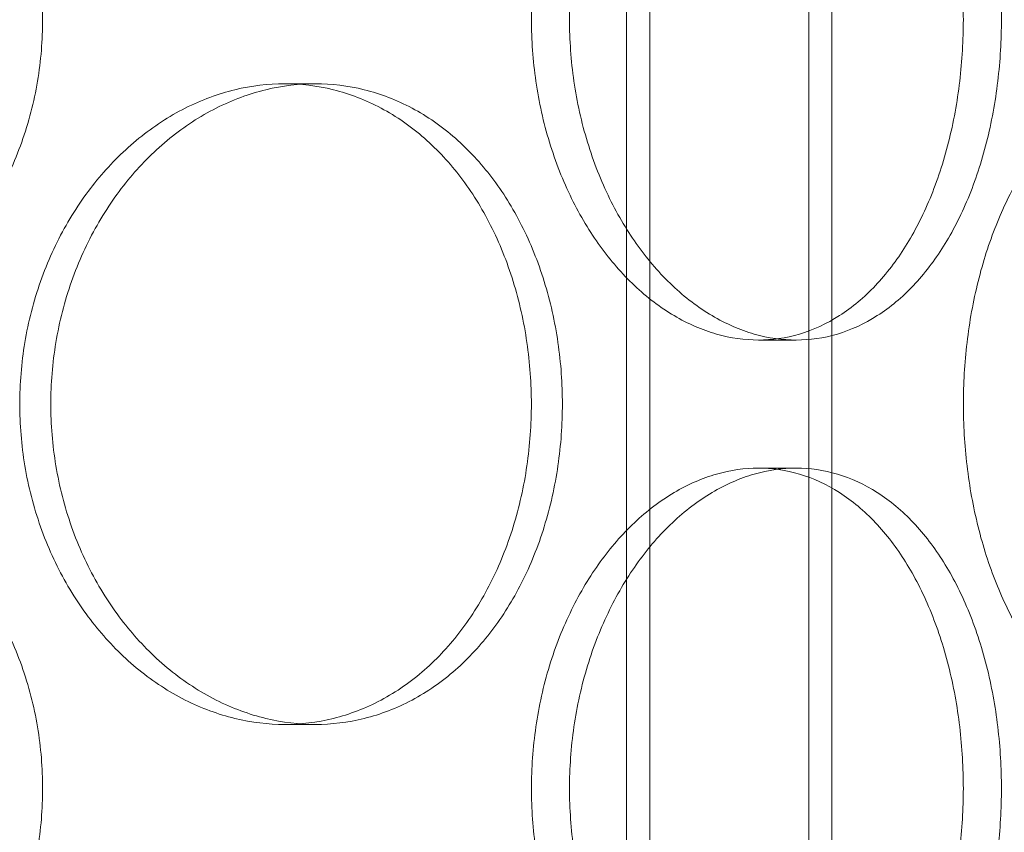
# Model space of a CAD drawing. Units: millimetres. Extents: x 255452 to 276816, y 159590 to 174542.
# Drawn here: x 258895 to 258972, y 170656 to 170719 of the extents above; entities that cross this region are included whole.
import ezdxf

# ---------------------------------------------------------------- set-up
doc = ezdxf.new("R2010")
doc.units = ezdxf.units.MM
doc.linetypes.add('DASHED', pattern=[0])
doc.layers.add('Skrytá (ISO)', color=1, linetype='DASHED', lineweight=18)

msp = doc.modelspace()

# ---------------------------------------------------------------- linework, layer by layer
at = {"layer": 'Skrytá (ISO)', "ltscale": 13.13244438171387}
for p, q in [((258942.7747861194, 170568.2101628729), (258942.7747861194, 171858.2101628729)), ((258958.7747861194, 170568.2101628729), (258958.7747861194, 171858.2101628729))]:
    msp.add_line(p, q, dxfattribs=at)
at = {"layer": 'Skrytá (ISO)', "ltscale": 13.11208343505859}
for p, q in [((258944.5747861194, 170568.2101628729), (258944.5747861194, 171856.2101628729)), ((258956.9747861194, 170568.2101628729), (258956.9747861194, 171856.2101628729))]:
    msp.add_line(p, q, dxfattribs=at)
at = {"layer": 'Skrytá (ISO)', "ltscale": 0.3045040965080261}
for p, q in [((258918.4993111237, 170714.2101628729), (258916.0887725782, 170714.2101628729)), ((258953.0462026862, 170694.2101628729), (258956.0022383551, 170694.2101628729)), ((258953.0462026862, 170684.2101628729), (258956.0022383551, 170684.2101628729)), ((258918.4993111237, 170664.2101628729), (258916.0887725782, 170664.2101628729))]:
    msp.add_line(p, q, dxfattribs=at)
at = {"layer": 'Skrytá (ISO)', "ltscale": 15.19915962219238}
for points, knots in [([(258897.2243445053, 170719.2101628729), (258897.2243445053, 170717.6397025107), (258897.0959255521, 170716.0158780702), (258896.5544832837, 170712.7862466763), (258896.1415669714, 170711.1804119248), (258895.0473273011, 170708.1009282521), (258894.3650883635, 170706.6248103112), (258892.7839559378, 170703.8952237549), (258891.8848946209, 170702.6418263509), (258889.9625319971, 170700.4231629104), (258888.8734917179, 170699.3819655887), (258886.4918645055, 170697.5465133913), (258885.1992785781, 170696.7521420108), (258882.4904289375, 170695.4762006676), (258881.0719499303, 170694.9936150204), (258878.2060805793, 170694.3605269159), (258876.7586491618, 170694.2101628729), (258873.947018754, 170694.2101628729), (258872.4872765522, 170694.3605269159), (258869.5710501646, 170694.9936150204), (258868.11455734, 170695.4762006676), (258865.3101187407, 170696.7521420108), (258863.9599679277, 170697.5465133913), (258861.4547423678, 170699.3819655887), (258860.2997940807, 170700.4231629104), (258858.2500245689, 170702.6418263509), (258857.2850021473, 170703.8952237549), (258855.5800778084, 170706.6248103112), (258854.8401348649, 170708.1009282521), (258853.6500255377, 170711.1804119248), (258853.198956108, 170712.7862466763), (258852.6069629001, 170716.0158780702), (258852.4661799375, 170717.6397025107), (258852.4661799375, 170720.7806232352), (258852.6069629001, 170722.4044476757), (258853.198956108, 170725.6340790696), (258853.6500255377, 170727.2399138211), (258854.8401348649, 170730.3193974938), (258855.5800778084, 170731.7955154347), (258857.2850021473, 170734.525101991), (258858.2500245689, 170735.778499395), (258860.2997940807, 170737.9971628354), (258861.4547423678, 170739.0383601572), (258863.9599679277, 170740.8738123546), (258865.3101187407, 170741.6681837351), (258868.11455734, 170742.9441250783), (258869.5710501646, 170743.4267107256), (258872.4872765522, 170744.05979883), (258873.947018754, 170744.2101628729), (258876.7586491618, 170744.2101628729), (258878.2060805793, 170744.05979883), (258881.0719499303, 170743.4267107256), (258882.4904289375, 170742.9441250783), (258885.1992785781, 170741.6681837351), (258886.4918645055, 170740.8738123546), (258888.8734917179, 170739.0383601572), (258889.9625319971, 170737.9971628354), (258891.8848946209, 170735.778499395), (258892.7839559378, 170734.525101991), (258894.3650883635, 170731.7955154347), (258895.0473273011, 170730.3193974938), (258896.1415669714, 170727.2399138211), (258896.5544832837, 170725.6340790696), (258897.0959255521, 170722.4044476757), (258897.2243445053, 170720.7806232352), (258897.2243445053, 170719.2101628729)], [0, 0, 0, 0, 0.4711381086830783, 0.4711381086830783, 0.9422762173661565, 0.9422762173661565, 1.413414326049235, 1.413414326049235, 1.884552434732313, 1.884552434732313, 2.355689449891475, 2.355689449891475, 2.826826465050637, 2.826826465050637, 3.297963480209798, 3.297963480209798, 3.76910049536896, 3.76910049536896, 4.240237510528122, 4.240237510528122, 4.711374525687285, 4.711374525687285, 5.182511540846447, 5.182511540846447, 5.65364855600561, 5.65364855600561, 6.124786664688688, 6.124786664688688, 6.595924773371767, 6.595924773371767, 7.067062882054845, 7.067062882054845, 7.538200990737923, 7.538200990737923, 8.009339099421002, 8.009339099421002, 8.48047720810408, 8.48047720810408, 8.951615316787159, 8.951615316787159, 9.422753425470237, 9.422753425470237, 9.893890440629399, 9.893890440629399, 10.36502745578856, 10.36502745578856, 10.83616447094772, 10.83616447094772, 11.30730148610689, 11.30730148610689, 11.77843850126605, 11.77843850126605, 12.24957551642521, 12.24957551642521, 12.72071253158437, 12.72071253158437, 13.19184954674353, 13.19184954674353, 13.66298765542661, 13.66298765542661, 14.13412576410969, 14.13412576410969, 14.60526387279277, 14.60526387279277, 15.07640198147585, 15.07640198147585, 15.07640198147585, 15.07640198147585]), ([(258972.0031042902, 170719.2101628729), (258972.0031042902, 170717.6397025107), (258971.9120536614, 170716.0158780702), (258971.5274498775, 170712.7862466763), (258971.233961946, 170711.1804119248), (258970.4538400676, 170708.1009282521), (258969.9665113862, 170706.6248103112), (258968.8325960113, 170703.8952237549), (258968.1858256105, 170702.6418263509), (258966.7967384137, 170700.4231629104), (258966.0069667122, 170699.3819655887), (258964.2705151388, 170697.5465133913), (258963.323779234, 170696.7521420108), (258961.3283824919, 170695.4762006676), (258960.2780497922, 170694.9936150204), (258958.1440054454, 170694.3605269159), (258957.060248204, 170694.2101628729), (258954.9442285062, 170694.2101628729), (258953.8400606824, 170694.3605269159), (258951.6225272245, 170694.9936150204), (258950.5091697712, 170695.4762006676), (258948.3552919562, 170696.7521420108), (258947.3131167354, 170697.5465133913), (258945.3717461108, 170699.3819655887), (258944.4727026697, 170700.4231629104), (258942.8723820774, 170702.6418263509), (258942.1162519055, 170703.8952237549), (258940.7770965586, 170706.6248103112), (258940.1940979076, 170708.1009282521), (258939.2550295746, 170711.1804119248), (258938.8982859379, 170712.7862466763), (258938.429871563, 170716.0158780702), (258938.3183221078, 170717.6397025107), (258938.3183221078, 170720.7806232352), (258938.429871563, 170722.4044476757), (258938.8982859379, 170725.6340790696), (258939.2550295746, 170727.2399138211), (258940.1940979076, 170730.3193974938), (258940.7770965586, 170731.7955154347), (258942.1162519055, 170734.525101991), (258942.8723820774, 170735.778499395), (258944.4727026697, 170737.9971628354), (258945.3717461108, 170739.0383601572), (258947.3131167354, 170740.8738123546), (258948.3552919562, 170741.6681837351), (258950.5091697712, 170742.9441250783), (258951.6225272245, 170743.4267107256), (258953.8400606824, 170744.05979883), (258954.9442285062, 170744.2101628729), (258957.060248204, 170744.2101628729), (258958.1440054454, 170744.05979883), (258960.2780497922, 170743.4267107256), (258961.3283824919, 170742.9441250783), (258963.323779234, 170741.6681837351), (258964.2705151388, 170740.8738123546), (258966.0069667122, 170739.0383601572), (258966.7967384137, 170737.9971628354), (258968.1858256105, 170735.778499395), (258968.8325960113, 170734.525101991), (258969.9665113862, 170731.7955154347), (258970.4538400676, 170730.3193974938), (258971.233961946, 170727.2399138211), (258971.5274498775, 170725.6340790696), (258971.9120536614, 170722.4044476757), (258972.0031042902, 170720.7806232352), (258972.0031042902, 170719.2101628729)], [0, 0, 0, 0, 0.4711381086830783, 0.4711381086830783, 0.9422762173661565, 0.9422762173661565, 1.413414326049235, 1.413414326049235, 1.884552434732313, 1.884552434732313, 2.355689449891475, 2.355689449891475, 2.826826465050637, 2.826826465050637, 3.297963480209799, 3.297963480209799, 3.769100495368961, 3.769100495368961, 4.240237510528123, 4.240237510528123, 4.711374525687285, 4.711374525687285, 5.182511540846447, 5.182511540846447, 5.653648556005608, 5.653648556005608, 6.124786664688687, 6.124786664688687, 6.595924773371765, 6.595924773371765, 7.067062882054843, 7.067062882054843, 7.538200990737922, 7.538200990737922, 8.009339099421, 8.009339099421, 8.480477208104078, 8.480477208104078, 8.951615316787157, 8.951615316787157, 9.422753425470235, 9.422753425470235, 9.893890440629399, 9.893890440629399, 10.36502745578856, 10.36502745578856, 10.83616447094772, 10.83616447094772, 11.30730148610688, 11.30730148610688, 11.77843850126605, 11.77843850126605, 12.24957551642521, 12.24957551642521, 12.72071253158437, 12.72071253158437, 13.19184954674353, 13.19184954674353, 13.66298765542661, 13.66298765542661, 14.13412576410969, 14.13412576410969, 14.60526387279277, 14.60526387279277, 15.07640198147584, 15.07640198147584, 15.07640198147584, 15.07640198147584]), ([(258897.2243445053, 170659.2101628729), (258897.2243445053, 170657.6397025107), (258897.0959255521, 170656.0158780702), (258896.5544832837, 170652.7862466763), (258896.1415669714, 170651.1804119248), (258895.0473273011, 170648.1009282521), (258894.3650883635, 170646.6248103112), (258892.7839559378, 170643.8952237549), (258891.8848946209, 170642.6418263509), (258889.9625319971, 170640.4231629104), (258888.8734917179, 170639.3819655887), (258886.4918645055, 170637.5465133913), (258885.1992785781, 170636.7521420108), (258882.4904289375, 170635.4762006676), (258881.0719499303, 170634.9936150204), (258878.2060805793, 170634.3605269159), (258876.7586491618, 170634.2101628729), (258873.947018754, 170634.2101628729), (258872.4872765522, 170634.3605269159), (258869.5710501646, 170634.9936150204), (258868.11455734, 170635.4762006676), (258865.3101187407, 170636.7521420108), (258863.9599679277, 170637.5465133913), (258861.4547423678, 170639.3819655887), (258860.2997940807, 170640.4231629104), (258858.2500245689, 170642.6418263509), (258857.2850021473, 170643.8952237549), (258855.5800778084, 170646.6248103112), (258854.8401348649, 170648.1009282521), (258853.6500255377, 170651.1804119248), (258853.198956108, 170652.7862466763), (258852.6069629001, 170656.0158780702), (258852.4661799375, 170657.6397025107), (258852.4661799375, 170660.7806232352), (258852.6069629001, 170662.4044476757), (258853.198956108, 170665.6340790696), (258853.6500255377, 170667.2399138211), (258854.8401348649, 170670.3193974938), (258855.5800778084, 170671.7955154347), (258857.2850021473, 170674.525101991), (258858.2500245689, 170675.778499395), (258860.2997940807, 170677.9971628354), (258861.4547423678, 170679.0383601572), (258863.9599679277, 170680.8738123546), (258865.3101187407, 170681.6681837351), (258868.11455734, 170682.9441250783), (258869.5710501646, 170683.4267107256), (258872.4872765522, 170684.05979883), (258873.947018754, 170684.2101628729), (258876.7586491618, 170684.2101628729), (258878.2060805793, 170684.05979883), (258881.0719499303, 170683.4267107256), (258882.4904289375, 170682.9441250783), (258885.1992785781, 170681.6681837351), (258886.4918645055, 170680.8738123546), (258888.8734917179, 170679.0383601572), (258889.9625319971, 170677.9971628354), (258891.8848946209, 170675.778499395), (258892.7839559378, 170674.525101991), (258894.3650883635, 170671.7955154347), (258895.0473273011, 170670.3193974938), (258896.1415669714, 170667.2399138211), (258896.5544832837, 170665.6340790696), (258897.0959255521, 170662.4044476757), (258897.2243445053, 170660.7806232352), (258897.2243445053, 170659.2101628729)], [0, 0, 0, 0, 0.4711381086830778, 0.4711381086830778, 0.9422762173661555, 0.9422762173661555, 1.413414326049233, 1.413414326049233, 1.884552434732311, 1.884552434732311, 2.355689449891473, 2.355689449891473, 2.826826465050635, 2.826826465050635, 3.297963480209797, 3.297963480209797, 3.76910049536896, 3.76910049536896, 4.240237510528122, 4.240237510528122, 4.711374525687285, 4.711374525687285, 5.182511540846447, 5.182511540846447, 5.653648556005609, 5.653648556005609, 6.124786664688687, 6.124786664688687, 6.595924773371765, 6.595924773371765, 7.067062882054842, 7.067062882054842, 7.53820099073792, 7.53820099073792, 8.009339099420998, 8.009339099420998, 8.480477208104077, 8.480477208104077, 8.951615316787155, 8.951615316787155, 9.422753425470232, 9.422753425470232, 9.893890440629395, 9.893890440629395, 10.36502745578856, 10.36502745578856, 10.83616447094772, 10.83616447094772, 11.30730148610688, 11.30730148610688, 11.77843850126604, 11.77843850126604, 12.2495755164252, 12.2495755164252, 12.72071253158436, 12.72071253158436, 13.19184954674353, 13.19184954674353, 13.6629876554266, 13.6629876554266, 14.13412576410968, 14.13412576410968, 14.60526387279276, 14.60526387279276, 15.07640198147584, 15.07640198147584, 15.07640198147584, 15.07640198147584]), ([(258972.0031042902, 170659.2101628729), (258972.0031042902, 170657.6397025107), (258971.9120536614, 170656.0158780702), (258971.5274498775, 170652.7862466763), (258971.233961946, 170651.1804119248), (258970.4538400676, 170648.1009282521), (258969.9665113862, 170646.6248103112), (258968.8325960113, 170643.8952237549), (258968.1858256105, 170642.6418263509), (258966.7967384137, 170640.4231629104), (258966.0069667122, 170639.3819655887), (258964.2705151388, 170637.5465133913), (258963.323779234, 170636.7521420108), (258961.3283824919, 170635.4762006676), (258960.2780497922, 170634.9936150204), (258958.1440054454, 170634.3605269159), (258957.060248204, 170634.2101628729), (258954.9442285062, 170634.2101628729), (258953.8400606824, 170634.3605269159), (258951.6225272245, 170634.9936150204), (258950.5091697712, 170635.4762006676), (258948.3552919562, 170636.7521420108), (258947.3131167354, 170637.5465133913), (258945.3717461108, 170639.3819655887), (258944.4727026697, 170640.4231629104), (258942.8723820774, 170642.6418263509), (258942.1162519055, 170643.8952237549), (258940.7770965586, 170646.6248103112), (258940.1940979076, 170648.1009282521), (258939.2550295746, 170651.1804119248), (258938.8982859379, 170652.7862466763), (258938.429871563, 170656.0158780702), (258938.3183221078, 170657.6397025107), (258938.3183221078, 170660.7806232352), (258938.429871563, 170662.4044476757), (258938.8982859379, 170665.6340790696), (258939.2550295746, 170667.2399138211), (258940.1940979076, 170670.3193974938), (258940.7770965586, 170671.7955154347), (258942.1162519055, 170674.525101991), (258942.8723820774, 170675.778499395), (258944.4727026697, 170677.9971628354), (258945.3717461108, 170679.0383601572), (258947.3131167354, 170680.8738123546), (258948.3552919562, 170681.6681837351), (258950.5091697712, 170682.9441250783), (258951.6225272245, 170683.4267107256), (258953.8400606824, 170684.05979883), (258954.9442285062, 170684.2101628729), (258957.060248204, 170684.2101628729), (258958.1440054454, 170684.05979883), (258960.2780497922, 170683.4267107256), (258961.3283824919, 170682.9441250783), (258963.323779234, 170681.6681837351), (258964.2705151388, 170680.8738123546), (258966.0069667122, 170679.0383601572), (258966.7967384137, 170677.9971628354), (258968.1858256105, 170675.778499395), (258968.8325960113, 170674.525101991), (258969.9665113862, 170671.7955154347), (258970.4538400676, 170670.3193974938), (258971.233961946, 170667.2399138211), (258971.5274498775, 170665.6340790696), (258971.9120536614, 170662.4044476757), (258972.0031042902, 170660.7806232352), (258972.0031042902, 170659.2101628729)], [0, 0, 0, 0, 0.4711381086830779, 0.4711381086830779, 0.9422762173661559, 0.9422762173661559, 1.413414326049234, 1.413414326049234, 1.884552434732312, 1.884552434732312, 2.355689449891474, 2.355689449891474, 2.826826465050636, 2.826826465050636, 3.297963480209798, 3.297963480209798, 3.76910049536896, 3.76910049536896, 4.240237510528122, 4.240237510528122, 4.711374525687283, 4.711374525687283, 5.182511540846445, 5.182511540846445, 5.653648556005607, 5.653648556005607, 6.124786664688685, 6.124786664688685, 6.595924773371763, 6.595924773371763, 7.067062882054841, 7.067062882054841, 7.538200990737918, 7.538200990737918, 8.009339099420997, 8.009339099420997, 8.480477208104075, 8.480477208104075, 8.951615316787153, 8.951615316787153, 9.422753425470232, 9.422753425470232, 9.893890440629395, 9.893890440629395, 10.36502745578856, 10.36502745578856, 10.83616447094772, 10.83616447094772, 11.30730148610688, 11.30730148610688, 11.77843850126604, 11.77843850126604, 12.2495755164252, 12.2495755164252, 12.72071253158436, 12.72071253158436, 13.19184954674353, 13.19184954674353, 13.6629876554266, 13.6629876554266, 14.13412576410968, 14.13412576410968, 14.60526387279276, 14.60526387279276, 15.07640198147584, 15.07640198147584, 15.07640198147584, 15.07640198147584])]:
    msp.add_open_spline(points, degree=3, knots=knots, dxfattribs=at)
at = {"layer": 'Skrytá (ISO)', "ltscale": 15.19939517974854}
for points, knots in [([(258969.0345947832, 170719.2101628729), (258969.0345947832, 170720.7806511349), (258968.9436935109, 170722.4044960462), (258968.5597054692, 170725.634151315), (258968.2666835398, 170727.2399895106), (258967.4877382323, 170730.3194654104), (258967.001119938, 170731.7955726247), (258965.8687338964, 170734.5251324322), (258965.2227808317, 170735.778513983), (258963.8352775098, 170737.9971480915), (258963.0463251046, 170739.038335329), (258961.3114071381, 170740.8737779821), (258960.3653839177, 170741.6681499647), (258958.3711637156, 170742.9440993918), (258957.3212944448, 170743.4266925154), (258955.1878511859, 170744.0597935099), (258954.1042311821, 170744.2101628729), (258951.9881741902, 170744.2101628729), (258950.8838416581, 170744.0597935099), (258948.6656749065, 170743.4266925154), (258947.5518492386, 170742.9440993918), (258945.3968050471, 170741.6681499647), (258944.353931434, 170740.8737779821), (258942.4110631798, 170739.038335329), (258941.5112218999, 170737.9971480915), (258939.9093569543, 170735.778513983), (258939.152423011, 170734.5251324322), (258937.8117512863, 170731.7955726247), (258937.228041544, 170730.3194654104), (258936.2877858683, 170727.2399895106), (258935.9305661655, 170725.634151315), (258935.4615186342, 170722.4044960462), (258935.3498126009, 170720.7806511349), (258935.3498126009, 170717.639674611), (258935.4615186342, 170716.0158296997), (258935.9305661655, 170712.7861744309), (258936.2877858683, 170711.1803362353), (258937.228041544, 170708.1008603355), (258937.8117512863, 170706.6247531212), (258939.152423011, 170703.8951933137), (258939.9093569543, 170702.6418117629), (258941.5112218999, 170700.4231776544), (258942.4110631798, 170699.3819904169), (258944.353931434, 170697.5465477637), (258945.3968050471, 170696.7521757812), (258947.5518492386, 170695.4762263541), (258948.6656749065, 170694.9936332305), (258950.8838416581, 170694.360532236), (258951.9881741902, 170694.2101628729), (258954.1042311821, 170694.2101628729), (258955.1878511859, 170694.360532236), (258957.3212944448, 170694.9936332305), (258958.3711637156, 170695.4762263541), (258960.3653839177, 170696.7521757812), (258961.3114071381, 170697.5465477637), (258963.0463251046, 170699.3819904169), (258963.8352775098, 170700.4231776544), (258965.2227808317, 170702.6418117629), (258965.8687338964, 170703.8951933137), (258967.001119938, 170706.6247531212), (258967.4877382323, 170708.1008603355), (258968.2666835398, 170711.1803362353), (258968.5597054692, 170712.7861744309), (258968.9436935109, 170716.0158296997), (258969.0345947832, 170717.639674611), (258969.0345947832, 170719.2101628729)], [0, 0, 0, 0, 0.4711464785931314, 0.4711464785931314, 0.9422929571862628, 0.9422929571862628, 1.413439435779394, 1.413439435779394, 1.884585914372526, 1.884585914372526, 2.355731233147789, 2.355731233147789, 2.826876551923053, 2.826876551923053, 3.298021870698316, 3.298021870698316, 3.769167189473579, 3.769167189473579, 4.240312508248841, 4.240312508248841, 4.711457827024103, 4.711457827024103, 5.182603145799365, 5.182603145799365, 5.653748464574627, 5.653748464574627, 6.12489494316776, 6.12489494316776, 6.596041421760892, 6.596041421760892, 7.067187900354025, 7.067187900354025, 7.538334378947157, 7.538334378947157, 8.00948085754029, 8.00948085754029, 8.48062733613342, 8.48062733613342, 8.951773814726552, 8.951773814726552, 9.422920293319685, 9.422920293319685, 9.894065612094948, 9.894065612094948, 10.36521093087021, 10.36521093087021, 10.83635624964547, 10.83635624964547, 11.30750156842074, 11.30750156842074, 11.778646887196, 11.778646887196, 12.24979220597127, 12.24979220597127, 12.72093752474653, 12.72093752474653, 13.1920828435218, 13.1920828435218, 13.66322932211493, 13.66322932211493, 14.13437580070806, 14.13437580070806, 14.60552227930119, 14.60552227930119, 15.07666875789432, 15.07666875789432, 15.07666875789432, 15.07666875789432]), ([(258895.4419370744, 170689.2101628729), (258895.4419370744, 170687.639674611), (258895.5704177302, 170686.0158296997), (258896.1103251549, 170682.7861744309), (258896.521618163, 170681.1803362353), (258897.60561785, 170678.1008603355), (258898.2791265357, 170676.6247531212), (258899.8287650651, 170673.8951933137), (258900.7049010675, 170672.6418117629), (258902.5628113237, 170670.4231776544), (258903.6082432919, 170669.3819904169), (258905.8712676152, 170667.5465477637), (258907.0887172493, 170666.7521757812), (258909.6117682938, 170665.4762263541), (258910.9193333922, 170664.9936332305), (258913.5311987628, 170664.360532236), (258914.8354989751, 170664.2101628729), (258917.3420461813, 170664.2101628729), (258918.6294560872, 170664.360532236), (258921.1722325604, 170664.9936332305), (258922.4276435654, 170665.4762263541), (258924.8195485517, 170666.7521757812), (258925.958020247, 170667.5465477637), (258928.0514687464, 170669.3819904169), (258929.006474909, 170670.4231776544), (258930.6895811321, 170672.6418117629), (258931.4752163031, 170673.8951933137), (258932.855005506, 170676.6247531212), (258933.4493396809, 170678.1008603355), (258934.4017966858, 170681.1803362353), (258934.760738767, 170682.7861744309), (258935.2312833012, 170686.0158296997), (258935.3427984384, 170687.639674611), (258935.3427984384, 170690.7806511349), (258935.2312833012, 170692.4044960462), (258934.760738767, 170695.634151315), (258934.4017966858, 170697.2399895106), (258933.4493396809, 170700.3194654104), (258932.855005506, 170701.7955726247), (258931.4752163031, 170704.5251324322), (258930.6895811321, 170705.778513983), (258929.006474909, 170707.9971480915), (258928.0514687464, 170709.038335329), (258925.958020247, 170710.8737779821), (258924.8195485517, 170711.6681499647), (258922.4276435654, 170712.9440993918), (258921.1722325604, 170713.4266925154), (258918.6294560872, 170714.0597935099), (258917.3420461813, 170714.2101628729), (258914.8354989751, 170714.2101628729), (258913.5311987628, 170714.0597935099), (258910.9193333922, 170713.4266925154), (258909.6117682938, 170712.9440993918), (258907.0887172493, 170711.6681499647), (258905.8712676152, 170710.8737779821), (258903.6082432919, 170709.038335329), (258902.5628113237, 170707.9971480915), (258900.7049010675, 170705.778513983), (258899.8287650651, 170704.5251324322), (258898.2791265357, 170701.7955726247), (258897.60561785, 170700.3194654104), (258896.521618163, 170697.2399895106), (258896.1103251549, 170695.634151315), (258895.5704177302, 170692.4044960462), (258895.4419370744, 170690.7806511349), (258895.4419370744, 170689.2101628729)], [0, 0, 0, 0, 0.4711464785931315, 0.4711464785931315, 0.9422929571862629, 0.9422929571862629, 1.413439435779394, 1.413439435779394, 1.884585914372526, 1.884585914372526, 2.355731233147789, 2.355731233147789, 2.826876551923053, 2.826876551923053, 3.298021870698316, 3.298021870698316, 3.769167189473579, 3.769167189473579, 4.240312508248843, 4.240312508248843, 4.711457827024106, 4.711457827024106, 5.182603145799369, 5.182603145799369, 5.653748464574633, 5.653748464574633, 6.124894943167765, 6.124894943167765, 6.596041421760896, 6.596041421760896, 7.067187900354028, 7.067187900354028, 7.53833437894716, 7.53833437894716, 8.009480857540291, 8.009480857540291, 8.480627336133423, 8.480627336133423, 8.951773814726554, 8.951773814726554, 9.422920293319686, 9.422920293319686, 9.894065612094948, 9.894065612094948, 10.36521093087021, 10.36521093087021, 10.83635624964548, 10.83635624964548, 11.30750156842074, 11.30750156842074, 11.778646887196, 11.778646887196, 12.24979220597127, 12.24979220597127, 12.72093752474653, 12.72093752474653, 13.19208284352179, 13.19208284352179, 13.66322932211493, 13.66322932211493, 14.13437580070806, 14.13437580070806, 14.60552227930119, 14.60552227930119, 15.07666875789432, 15.07666875789432, 15.07666875789432, 15.07666875789432]), ([(258969.0403145751, 170689.2101628729), (258969.0403145751, 170687.639674611), (258969.1314419709, 170686.0158296997), (258969.5136567579, 170682.7861744309), (258969.8046384667, 170681.1803362353), (258970.5691308518, 170678.1008603355), (258971.0431641155, 170676.6247531212), (258972.1292140679, 170673.8951933137), (258972.7411694744, 170672.6418117629), (258974.0324395201, 170670.4231776544), (258974.7560470962, 170669.3819904169), (258976.312597233, 170667.5465477637), (258977.1453810148, 170666.7521757812), (258978.8590309082, 170665.4762263541), (258979.7411871483, 170664.9936332305), (258981.4901182726, 170664.360532236), (258982.3568764048, 170664.2101628729), (258984.0103833994, 170664.2101628729), (258984.8533121215, 170664.360532236), (258986.5047703146, 170664.9936332305), (258987.3133458124, 170665.4762263541), (258988.841970453, 170666.7521757812), (258989.5633295125, 170667.5465477637), (258990.8806363956, 170669.3819904169), (258991.4766682155, 170670.4231776544), (258992.5213188747, 170672.6418117629), (258993.0055926762, 170673.8951933137), (258993.852013508, 170676.6247531212), (258994.2143447193, 170678.1008603355), (258994.7932522813, 170681.1803362353), (258995.0103755484, 170682.7861744309), (258995.2947308454, 170686.0158296997), (258995.3619227191, 170687.639674611), (258995.3619227191, 170690.7806511349), (258995.2947308454, 170692.4044960462), (258995.0103755484, 170695.634151315), (258994.7932522813, 170697.2399895106), (258994.2143447193, 170700.3194654104), (258993.852013508, 170701.7955726247), (258993.0055926762, 170704.5251324322), (258992.5213188747, 170705.778513983), (258991.4766682155, 170707.9971480915), (258990.8806363956, 170709.038335329), (258989.5633295125, 170710.8737779821), (258988.841970453, 170711.6681499647), (258987.3133458124, 170712.9440993918), (258986.5047703146, 170713.4266925154), (258984.8533121215, 170714.0597935099), (258984.0103833994, 170714.2101628729), (258982.3568764048, 170714.2101628729), (258981.4901182726, 170714.0597935099), (258979.7411871483, 170713.4266925154), (258978.8590309082, 170712.9440993918), (258977.1453810148, 170711.6681499647), (258976.312597233, 170710.8737779821), (258974.7560470962, 170709.038335329), (258974.0324395201, 170707.9971480915), (258972.7411694744, 170705.778513983), (258972.1292140679, 170704.5251324322), (258971.0431641155, 170701.7955726247), (258970.5691308518, 170700.3194654104), (258969.8046384667, 170697.2399895106), (258969.5136567579, 170695.634151315), (258969.1314419709, 170692.4044960462), (258969.0403145751, 170690.7806511349), (258969.0403145751, 170689.2101628729)], [0, 0, 0, 0, 0.4711464785931312, 0.4711464785931312, 0.9422929571862624, 0.9422929571862624, 1.413439435779394, 1.413439435779394, 1.884585914372525, 1.884585914372525, 2.355731233147789, 2.355731233147789, 2.826876551923053, 2.826876551923053, 3.298021870698316, 3.298021870698316, 3.76916718947358, 3.76916718947358, 4.240312508248844, 4.240312508248844, 4.711457827024108, 4.711457827024108, 5.182603145799372, 5.182603145799372, 5.653748464574636, 5.653748464574636, 6.124894943167767, 6.124894943167767, 6.596041421760898, 6.596041421760898, 7.067187900354029, 7.067187900354029, 7.538334378947161, 7.538334378947161, 8.009480857540293, 8.009480857540293, 8.480627336133423, 8.480627336133423, 8.951773814726554, 8.951773814726554, 9.422920293319685, 9.422920293319685, 9.894065612094948, 9.894065612094948, 10.36521093087021, 10.36521093087021, 10.83635624964548, 10.83635624964548, 11.30750156842074, 11.30750156842074, 11.778646887196, 11.778646887196, 12.24979220597126, 12.24979220597126, 12.72093752474653, 12.72093752474653, 13.19208284352179, 13.19208284352179, 13.66322932211492, 13.66322932211492, 14.13437580070805, 14.13437580070805, 14.60552227930119, 14.60552227930119, 15.07666875789432, 15.07666875789432, 15.07666875789432, 15.07666875789432]), ([(258969.0345947832, 170659.2101628729), (258969.0345947832, 170660.7806511349), (258968.9436935109, 170662.4044960462), (258968.5597054692, 170665.634151315), (258968.2666835398, 170667.2399895106), (258967.4877382323, 170670.3194654104), (258967.001119938, 170671.7955726247), (258965.8687338964, 170674.5251324322), (258965.2227808317, 170675.778513983), (258963.8352775098, 170677.9971480915), (258963.0463251046, 170679.038335329), (258961.3114071381, 170680.8737779821), (258960.3653839177, 170681.6681499647), (258958.3711637156, 170682.9440993918), (258957.3212944448, 170683.4266925154), (258955.1878511859, 170684.0597935099), (258954.1042311821, 170684.2101628729), (258951.9881741902, 170684.2101628729), (258950.8838416581, 170684.0597935099), (258948.6656749065, 170683.4266925154), (258947.5518492386, 170682.9440993918), (258945.3968050471, 170681.6681499647), (258944.353931434, 170680.8737779821), (258942.4110631798, 170679.038335329), (258941.5112218999, 170677.9971480915), (258939.9093569543, 170675.778513983), (258939.152423011, 170674.5251324322), (258937.8117512863, 170671.7955726247), (258937.228041544, 170670.3194654104), (258936.2877858683, 170667.2399895106), (258935.9305661655, 170665.634151315), (258935.4615186342, 170662.4044960462), (258935.3498126009, 170660.7806511349), (258935.3498126009, 170657.639674611), (258935.4615186342, 170656.0158296997), (258935.9305661655, 170652.7861744309), (258936.2877858683, 170651.1803362353), (258937.228041544, 170648.1008603355), (258937.8117512863, 170646.6247531212), (258939.152423011, 170643.8951933137), (258939.9093569543, 170642.6418117629), (258941.5112218999, 170640.4231776544), (258942.4110631798, 170639.3819904169), (258944.353931434, 170637.5465477637), (258945.3968050471, 170636.7521757812), (258947.5518492386, 170635.4762263541), (258948.6656749065, 170634.9936332305), (258950.8838416581, 170634.360532236), (258951.9881741902, 170634.2101628729), (258954.1042311821, 170634.2101628729), (258955.1878511859, 170634.360532236), (258957.3212944448, 170634.9936332305), (258958.3711637156, 170635.4762263541), (258960.3653839177, 170636.7521757812), (258961.3114071381, 170637.5465477637), (258963.0463251046, 170639.3819904169), (258963.8352775098, 170640.4231776544), (258965.2227808317, 170642.6418117629), (258965.8687338964, 170643.8951933137), (258967.001119938, 170646.6247531212), (258967.4877382323, 170648.1008603355), (258968.2666835398, 170651.1803362353), (258968.5597054692, 170652.7861744309), (258968.9436935109, 170656.0158296997), (258969.0345947832, 170657.639674611), (258969.0345947832, 170659.2101628729)], [0, 0, 0, 0, 0.4711464785931314, 0.4711464785931314, 0.9422929571862628, 0.9422929571862628, 1.413439435779394, 1.413439435779394, 1.884585914372526, 1.884585914372526, 2.355731233147789, 2.355731233147789, 2.826876551923053, 2.826876551923053, 3.298021870698316, 3.298021870698316, 3.769167189473579, 3.769167189473579, 4.240312508248842, 4.240312508248842, 4.711457827024104, 4.711457827024104, 5.182603145799366, 5.182603145799366, 5.653748464574629, 5.653748464574629, 6.124894943167761, 6.124894943167761, 6.596041421760893, 6.596041421760893, 7.067187900354026, 7.067187900354026, 7.538334378947158, 7.538334378947158, 8.00948085754029, 8.00948085754029, 8.480627336133422, 8.480627336133422, 8.951773814726554, 8.951773814726554, 9.422920293319685, 9.422920293319685, 9.894065612094948, 9.894065612094948, 10.36521093087021, 10.36521093087021, 10.83635624964547, 10.83635624964547, 11.30750156842074, 11.30750156842074, 11.778646887196, 11.778646887196, 12.24979220597126, 12.24979220597126, 12.72093752474653, 12.72093752474653, 13.19208284352179, 13.19208284352179, 13.66322932211492, 13.66322932211492, 14.13437580070805, 14.13437580070805, 14.60552227930118, 14.60552227930118, 15.07666875789432, 15.07666875789432, 15.07666875789432, 15.07666875789432])]:
    msp.add_open_spline(points, degree=3, knots=knots, dxfattribs=at)
at = {"layer": 'Skrytá (ISO)', "ltscale": 5.983820915222168}
for points, knots in [([(258918.4993111237, 170664.2101628729), (258917.2460596086, 170664.2101628729), (258915.9418987795, 170664.3605269159), (258913.3305557797, 170664.9936150204), (258912.0233733763, 170665.4762006676), (258909.5012715936, 170666.7521420108), (258908.2843888352, 170667.5465133913), (258906.0225791347, 170669.3819655887), (258904.9777938151, 170670.4231629104), (258903.1211356292, 170672.6418263509), (258902.2456525696, 170673.8952237549), (258900.6972481998, 170676.6248103112), (258900.0243195129, 170678.1009282521), (258898.9412900481, 170681.1804119248), (258898.5303871115, 170682.7862466763), (258897.9909992163, 170686.0158780702), (258897.8626475768, 170687.6397025107), (258897.8626475768, 170689.2101628729), (258897.8626475768, 170690.7806232352), (258897.9909992163, 170692.4044476757), (258898.5303871115, 170695.6340790696), (258898.9412900481, 170697.2399138211), (258900.0243195129, 170700.3193974938), (258900.6972481998, 170701.7955154347), (258902.2456525696, 170704.525101991), (258903.1211356292, 170705.778499395), (258904.9777938151, 170707.9971628354), (258906.0225791347, 170709.0383601572), (258908.2843888352, 170710.8738123546), (258909.5012715936, 170711.6681837351), (258912.0233733763, 170712.9441250783), (258913.3305557797, 170713.4267107256), (258915.9418987795, 170714.05979883), (258917.2460596086, 170714.2101628729), (258918.4993111237, 170714.2101628729)], [11.30730148610688, 11.30730148610688, 11.30730148610688, 11.30730148610688, 11.77843850126604, 11.77843850126604, 12.2495755164252, 12.2495755164252, 12.72071253158436, 12.72071253158436, 13.19184954674353, 13.19184954674353, 13.6629876554266, 13.6629876554266, 14.13412576410968, 14.13412576410968, 14.60526387279276, 14.60526387279276, 15.07640198147584, 15.07640198147584, 15.07640198147584, 15.54754009015891, 15.54754009015891, 16.01867819884199, 16.01867819884199, 16.48981630752507, 16.48981630752507, 16.96095441620815, 16.96095441620815, 17.43209143136731, 17.43209143136731, 17.90322844652647, 17.90322844652647, 18.37436546168563, 18.37436546168563, 18.8455024768448, 18.8455024768448, 18.8455024768448, 18.8455024768448]), ([(258918.4993111237, 170714.2101628729), (258919.7525626387, 170714.2101628729), (258921.0400793875, 170714.05979883), (258923.5833400827, 170713.4267107256), (258924.8391281138, 170712.9441250783), (258927.2319944009, 170711.6681837351), (258928.3710499014, 170710.8738123546), (258930.4657556402, 170709.0383601572), (258931.4214338685, 170707.9971628354), (258933.1058389766, 170705.778499395), (258933.8921431584, 170704.525101991), (258935.273181867, 170701.7955154347), (258935.8680952067, 170700.3193974938), (258936.8215096742, 170697.2399138211), (258937.1808299058, 170695.6340790696), (258937.6518733416, 170692.4044476757), (258937.7635089408, 170690.7806232352), (258937.7635089408, 170687.6397025107), (258937.6518733416, 170686.0158780702), (258937.1808299058, 170682.7862466763), (258936.8215096742, 170681.1804119248), (258935.8680952067, 170678.1009282521), (258935.273181867, 170676.6248103112), (258933.8921431584, 170673.8952237549), (258933.1058389766, 170672.6418263509), (258931.4214338685, 170670.4231629104), (258930.4657556402, 170669.3819655887), (258928.3710499014, 170667.5465133913), (258927.2319944009, 170666.7521420108), (258924.8391281138, 170665.4762006676), (258923.5833400827, 170664.9936150204), (258921.0400793875, 170664.3605269159), (258919.7525626387, 170664.2101628729), (258918.4993111237, 170664.2101628729)], [3.769100495368962, 3.769100495368962, 3.769100495368962, 3.769100495368962, 4.240237510528123, 4.240237510528123, 4.711374525687285, 4.711374525687285, 5.182511540846447, 5.182511540846447, 5.653648556005608, 5.653648556005608, 6.124786664688686, 6.124786664688686, 6.595924773371763, 6.595924773371763, 7.067062882054842, 7.067062882054842, 7.538200990737919, 7.538200990737919, 8.009339099420997, 8.009339099420997, 8.480477208104075, 8.480477208104075, 8.951615316787151, 8.951615316787151, 9.42275342547023, 9.42275342547023, 9.893890440629391, 9.893890440629391, 10.36502745578855, 10.36502745578855, 10.83616447094771, 10.83616447094771, 11.30730148610688, 11.30730148610688, 11.30730148610688, 11.30730148610688])]:
    msp.add_open_spline(points, degree=3, knots=knots, dxfattribs=at)

doc.saveas('drawing.dxf')
